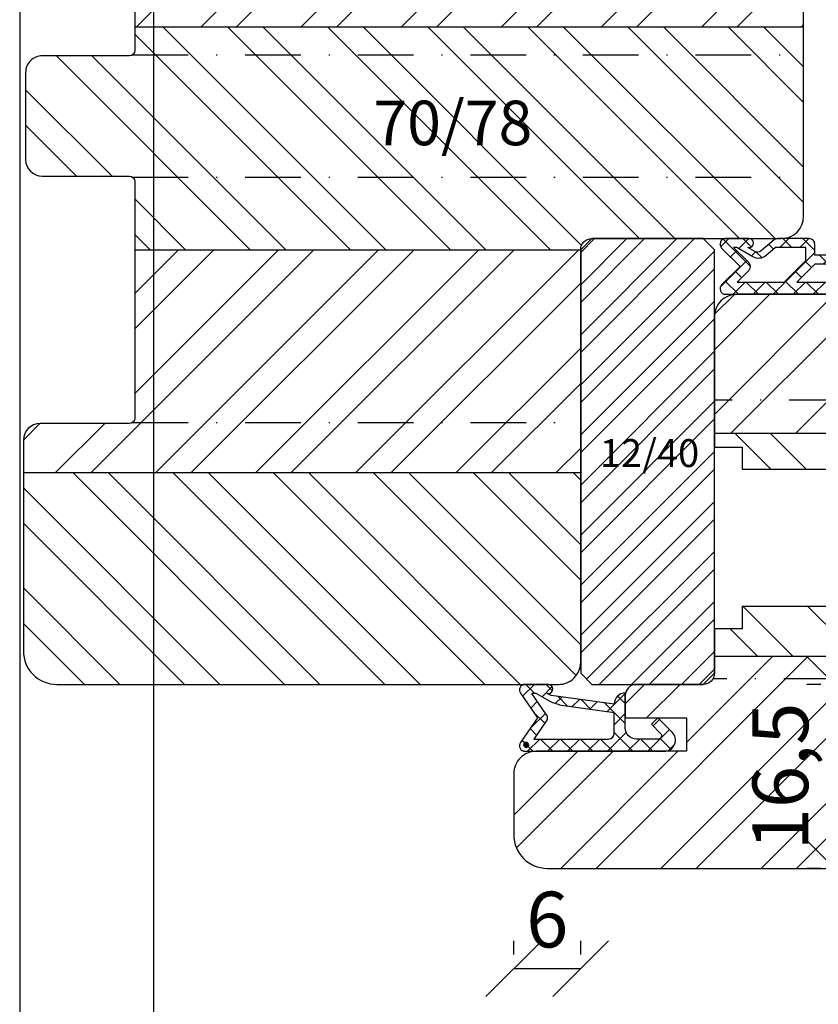
# Model space of a CAD drawing. Units: millimetres. Extents: x 0 to 631, y 0 to 840.
# Drawn here: x 0 to 72, y 567 to 655 of the extents above; entities that cross this region are included whole.
import ezdxf

# ---------------------------------------------------------------- set-up
doc = ezdxf.new("R2010")
doc.units = ezdxf.units.MM
doc.header["$LTSCALE"] = 10
doc.linetypes.add('STRICHPUNKT', pattern=[1, 0.5, -0.25, 0, -0.25])
for name, color, linetype in [('Aluhalter', 3, 'Continuous'), ('Bemaßung', 1, 'Continuous'), ('Blendrahmen', 5, 'Continuous'), ('Dichtungen', 6, 'Continuous'), ('Flügelrahmen', 84, 'Continuous'), ('Schlitz-Zapfen', 253, 'STRICHPUNKT'), ('Schraffur', 251, 'Continuous'), ('Zusatzprofile', 54, 'Continuous')]:
    doc.layers.add(name, color=color, linetype=linetype)
doc.styles.add('RomanS', font='romans.shx', dxfattribs={"width": 0.7})
doc.dimstyles.new('IDEAL Holz 2-1', dxfattribs={"dimscale": 2, "dimtxt": 2.5, "dimasz": 2.5, "dimexe": 1.25, "dimexo": 0.625, "dimtad": 1, "dimtxsty": 'RomanS', "dimblk": 'OBLIQUE', "dimcen": 2.5, "dimadec": 0, "dimazin": 0, "dimtfac": 1, "dimtmove": 0, "dimatfit": 3, "dimldrblk": 'OBLIQUE', "dimfxl": 1, "dimarcsym": 0})
pattern_1 = [(45, (-2966.885908668159, -670.2291045337338), (-4.490128060534575, 4.490128060534575), []), (45, (-2966.885908668159, -667.054104533734), (-4.490128060534575, 4.490128060534575), [])]

# ---------------------------------------------------------------- blocks, each defined once
blk = doc.blocks.new('D-Mitteldichtung un')
at = {"layer": 'Dichtungen'}
h = blk.add_hatch(dxfattribs=at)
h.set_pattern_fill('ANSI37', color=256, scale=0.4, style=0)
h.set_pattern_definition([(315, (0.2999999999999545, -8.500000000000227), (-0.8980256121069151, -0.8980256121069151), []), (225, (0.2999999999999545, -8.500000000000227), (-0.8980256121069151, 0.8980256121069151), [])])
edge = h.paths.add_edge_path()
edge.add_ellipse((-0.2000000000000455, -19.50000000000011), major_axis=(0.3535533905932695, 0.3535533905932696), ratio=0.9999999999999662, start_angle=180.0000000000012, end_angle=315, ccw=False)
edge.add_line((-0.5535533905931516, -19.85355339059345), (-2.199999999999818, -18.20710678118678))
edge.add_line((-2.200000000000045, -18.20710678118667), (-3.846446609406712, -19.85355339059333))
edge.add_ellipse((-4.200000000000041, -19.50000000000011), major_axis=(0.3535533905932792, 0.3535533905932792), ratio=0.9999999999999927, start_angle=135, end_angle=270, ccw=False)
edge.add_line((-4.700000000000041, -19.50000000000011), (-4.700000000000041, -17.40000000000009))
edge.add_ellipse((-4.29999999999995, -17.40000000000009), major_axis=(-0.282842712474617, 0.2828427124746169), ratio=0.9999999999999364, start_angle=-134.9999999999958, end_angle=45.00000000000409, ccw=False)
edge.add_line((-3.90000000000009, -17.40000000000009), (-3.90000000000009, -17.50000000000011))
edge.add_line((-3.90000000000009, -17.50000000000023), (-3.546084513876621, -16.88700039644902))
edge.add_ellipse((-3.979097215768888, -16.63700039644902), major_axis=(-0.3535533905932636, 0.3535533905932637), ratio=0.9999999999999968, start_angle=195.0000000000031, end_angle=265.0000000000009)
edge.add_line((-3.596074994209401, -16.31560659160573), (-4.583022221559531, -15.13940868771033))
edge.add_ellipse((-4.200000000000041, -14.81801488286714), major_axis=(-0.3535533905933236, 0.3535533905933235), ratio=0.9999999999999358, start_angle=45, end_angle=85.00000000000051, ccw=False)
edge.add_line((-4.700000000000041, -14.81801488286714), (-4.700000000000041, -12.00000000000011))
edge.add_ellipse((-4.200000000000041, -12.00000000000011), major_axis=(0.3535533905932779, 0.3535533905932779), ratio=0.9999999999999758, start_angle=44.99999999999699, end_angle=135, ccw=False)
edge.add_line((-4.200000000000041, -11.50000000000011), (-3.200000000000044, -11.50000000000023))
edge.add_line((-3.200000000000044, -11.50000000000011), (-3.200000000000044, -9.500000000000114))
edge.add_line((-3.200000000000044, -9.500000000000227), (-5.200000000000041, -9.500000000000227))
edge.add_ellipse((-5.200000000000041, -8.500000000000227), major_axis=(0.7071067811865533, 0.7071067811865533), ratio=0.9999999999999838, start_angle=135, end_angle=225, ccw=False)
edge.add_line((-6.200000000000045, -8.500000000000227), (-3.282702335169913, -8.50000000000011))
edge.add_line((-3.282702335169913, -8.50000000000011), (-1, -3.604729044764891))
edge.add_line((-1, -3.604729044764891), (-1, -2.332139720339335))
edge.add_ellipse((-1.299999999999954, -2.332139720339335), major_axis=(-0.2121320343560029, 0.212132034356003), ratio=0.9999999999999865, start_angle=225, end_angle=355.6277798361202)
edge.add_line((-1.49534268194611, -2.104453013195323), (-4.241138850919011, -4.235377199508771))
edge.add_line((-4.241138850919242, -4.23537719950866), (-4.700000000000041, -3.580055564077383))
edge.add_line((-4.700000000000041, -3.580055564077496), (-1.573576436351004, -1.180847955711215))
edge.add_ellipse((-1, -2.000000000000111), major_axis=(0.707106781186536, 0.707106781186536), ratio=0.9999999999999966, start_angle=314.99999999999835, end_angle=440.00000000000193, ccw=False)
edge.add_line((0, -2.000000000000226), (0, -8.785857157145983))
edge.add_ellipse((-0.7000000000000455, -9.500000000000227), major_axis=(-0.7071067811865727, 0.7071067811865726), ratio=0.9999999999999676, start_angle=225, end_angle=270.5729959991954, ccw=False)
edge.add_line((0.2999999999999545, -9.500000000000227), (0.2999999999999545, -19.50000000000023))
h.paths.add_polyline_path([(-0.7999999999999547, -13.10000000000014), (-0.7999999999999547, -10.00000000000023), (-1, -8.865743636076555), (-1, -5.497690311286874), (-2.400000000000082, -8.5), (-2.400000000000082, -11.50000000000011)], flags=16)
edge = h.paths.add_edge_path(flags=16)
edge.add_line((-2.731370849898439, -12.30000000000018), (-3.90000000000009, -12.30000000000018))
edge.add_line((-3.90000000000009, -12.30000000000018), (-3.90000000000009, -15.01996857795927))
edge.add_line((-3.90000000000009, -15.01996857795927), (-3.159843884026258, -15.90205228825175))
edge.add_ellipse((-3.925888327145003, -16.54483989793834), major_axis=(0.7071067811865418, 0.7071067811865419), ratio=0.9999999999999982, start_angle=285.0000000000017, end_angle=355.0000000000001, ccw=False)
edge.add_line((-3.059862923360697, -17.04483989793823), (-3.90000000000009, -18.50000000000011))
edge.add_line((-3.90000000000009, -18.50000000000022), (-3.90000000000009, -18.77573593128829))
edge.add_line((-3.90000000000009, -18.77573593128818), (-2.553553390593378, -17.42928932188147))
edge.add_ellipse((-2.200000000000045, -17.7828427124748), major_axis=(-0.3535533905932696, 0.3535533905932695), ratio=1, start_angle=270.00000000000114, end_angle=359.99999999999886, ccw=False)
edge.add_line((-1.846446609406712, -17.42928932188147), (-0.7999999999999546, -18.47573593128823))
edge.add_line((-0.7999999999999547, -18.47573593128823), (-0.7999999999999547, -14.23137084989855))
edge.add_line((-0.7999999999999547, -14.23137084989867), (-2.731370849898439, -12.30000000000018))
blk.add_lwpolyline([(-2.200000000000045, -18.20710678118667), (-3.846446609406712, -19.85355339059345), (-2.200000000000045, -18.20710678118667), (-0.553553390593379, -19.85355339059345, 0.6681786379192989), (0.2999999999999545, -19.50000000000023), (0.2999999999999545, -9.500000000000227, 0.2015127546239996), (0, -8.78585715714587), (0, -2.000000000000226, 0.6068148963145977), (-1.573576436351004, -1.180847955711215), (-4.700000000000041, -3.580055564077496), (-4.241138850919242, -4.23537719950866), (-1.472072930905369, -2.086394107052568, -0.6068148963145489), (-1, -2.332139720339335), (-1, -3.604729044764891), (-3.282702335169913, -8.50000000000011), (-6.200000000000045, -8.500000000000227), (-6.200000000000045, -8.500000000000227, 0.4142135623730951), (-5.200000000000041, -9.500000000000227), (-3.200000000000044, -9.500000000000227), (-3.200000000000044, -11.50000000000011), (-4.200000000000041, -11.50000000000011, 0.4142135623731117), (-4.700000000000041, -12.00000000000011), (-4.700000000000041, -14.81801488286714, 0.1763269807084733), (-4.583022221559531, -15.13940868771033), (-3.596074994209401, -16.31560659160573, -0.3152987888789738), (-3.546084513876621, -16.88700039644891), (-3.90000000000009, -17.50000000000023), (-3.90000000000009, -17.4000000000002, 0.9999999999999998), (-4.700000000000041, -17.4000000000002), (-4.700000000000041, -19.50000000000023, 0.6681786379192989), (-3.846446609406712, -19.85355339059345)], format="xyb", dxfattribs=at)
blk.add_lwpolyline([(-1, -5.497690311286874), (-2.400000000000082, -8.5), (-2.400000000000082, -11.50000000000011), (-0.7999999999999547, -13.10000000000014), (-0.7999999999999547, -10.00000000000023), (-1, -8.865743636076555)], close=True, dxfattribs=at)
blk.add_lwpolyline([(-3.90000000000009, -15.01996857795927), (-3.159843884026031, -15.90205228825175, -0.3152987888789714), (-3.059862923360697, -17.04483989793823), (-3.90000000000009, -18.50000000000022), (-3.90000000000009, -18.77573593128818), (-2.553553390593378, -17.42928932188147, -0.4142135623730922), (-1.846446609406712, -17.42928932188147), (-0.7999999999999547, -18.47573593128823), (-0.7999999999999547, -14.23137084989867), (-2.731370849898439, -12.30000000000018), (-3.90000000000009, -12.30000000000018)], format="xyb", close=True, dxfattribs=at)
blk = doc.blocks.new('D-Überschlag')
at = {"layer": 'Dichtungen'}
h = blk.add_hatch(dxfattribs=at)
h.set_pattern_fill('ANSI37', color=256, scale=0.4, style=0)
h.set_pattern_definition([(45, (0, 9e-16), (-0.8980256121069151, 0.8980256121069151), []), (135, (0, 9e-16), (-0.8980256121069151, -0.8980256121069151), [])])
edge = h.paths.add_edge_path()
edge.add_ellipse((-5.5, 14.50000000000044), major_axis=(-0.353553390593297, -0.3535533905932969), ratio=0.9999999999999211, start_angle=190.0000000000217, end_angle=314.9999999999999)
edge.add_line((-6, 14.50000000000044), (-6, 12.40000000000054))
edge.add_ellipse((-5.600000000000137, 12.40000000000054), major_axis=(-0.2828427124745437, -0.2828427124745436), ratio=0.9999999999998502, start_angle=314.9999999999999, end_angle=494.9999999999997)
edge.add_line((-5.200000000000271, 12.40000000000054), (-5.200000000000271, 12.50000000000045))
edge.add_line((-5.200000000000271, 12.50000000000045), (-5, 12.15358983848682))
edge.add_line((-5, 12.15358983848682), (-4.24199999999996, 6.500000000000452))
edge.add_ellipse((-4.24199999999996, 5.500000000000455), major_axis=(-0.707106781186549, -0.7071067811865489), ratio=0.999999999999996, start_angle=225, end_angle=314.9999999999999)
edge.add_line((-5.24199999999996, 5.500000000000455), (-2.100000000000362, 5.500000000000455))
edge.add_ellipse((-2.100000000000362, 4.500000000000441), major_axis=(-0.7071067811865533, -0.7071067811865533), ratio=0.9999999999999982, start_angle=135.0000000000008, end_angle=225, ccw=False)
edge.add_line((-1.100000000000362, 4.500000000000452), (-1.100000000000362, 2.541421356237834))
edge.add_ellipse((-1.400000000000318, 2.541421356237917), major_axis=(-0.2121320343559744, -0.2121320343559745), ratio=0.9999999999997545, start_angle=-1.9099388737231493e-11, end_angle=134.9999999999837, ccw=False)
edge.add_line((-1.612132034356363, 2.329289321882014), (-2.434314575050845, 3.151471862576727))
edge.add_line((-2.434314575050845, 3.151471862576727), (-3, 2.585786437627349))
edge.add_line((-3, 2.585786437627349), (-1.707106781186894, 1.292893218814014))
edge.add_ellipse((-1.000000000000113, 2.000000000000583), major_axis=(-0.7071067811866742, -0.7071067811866742), ratio=0.9999999999999316, start_angle=359.9999999999913, end_angle=494.9999999999998)
edge.add_line((0, 2.000000000000583), (0, 14.50000000000031))
edge.add_ellipse((-0.5000000000002274, 14.50000000000031), major_axis=(0.3535533905934591, -0.3535533905934592), ratio=0.9999999999999699, start_angle=44.99999999999995, end_angle=169.9999999999908)
edge.add_line((-0.7867882181758433, 14.90957602214507), (-3, 13.35986844885701))
edge.add_line((-3, 13.35986844885701), (-5.213211781824611, 14.90957602214507))
edge = h.paths.add_edge_path(flags=16)
edge.add_ellipse((-3.000000000000226, 12.99363607222836), major_axis=(0.3535533905934122, -0.3535533905934123), ratio=0.9999999999999475, start_angle=-79.99999999999963, end_angle=-9.999999999986423)
edge.add_line((-2.713211781824496, 12.58406005008378), (-1.100000000000362, 13.71364310044623))
edge.add_line((-1.100000000000362, 13.71364310044623), (-1.100000000000362, 7.000000000000452))
edge.add_ellipse((-1.60000000000036, 7.000000000000455), major_axis=(-0.3535533905932993, -0.3535533905932993), ratio=0.9999999999998554, start_angle=45.000000000000114, end_angle=135, ccw=False)
edge.add_line((-1.60000000000036, 6.500000000000455), (-3.442000000000231, 6.500000000000455))
edge.add_line((-3.442000000000231, 6.500000000000455), (-4.118586108390442, 11.23205080756928))
edge.add_ellipse((-8.761922415472895, 10.17086779733374), major_axis=(3.367987636698277, -3.367987636698277), ratio=0.9999999999996191, start_angle=57.87323078304564, end_angle=70.64182853094528)
edge.add_line((-4.467949192431206, 12.23205080756928), (-5.200000000000271, 13.50000000000045))
edge.add_line((-5.200000000000271, 13.50000000000045), (-5.200000000000271, 13.92370536190924))
edge.add_line((-5.200000000000271, 13.92370536190924), (-3.286788218175843, 12.58406005008373))
edge = h.paths.add_edge_path(flags=16)
edge.add_ellipse((-0.5779999999999746, 14.39100000000046), major_axis=(0.1605323176186128, -0.1605323176186128), ratio=0.999999999999499, start_angle=45, end_angle=225, ccw=False)
edge.add_ellipse((-0.5779999999999746, 14.39100000000046), major_axis=(0.1605323176186128, -0.1605323176186128), ratio=0.999999999999499, start_angle=-135.0000000000001, end_angle=45, ccw=False)
h = blk.add_hatch(color=256, dxfattribs=at)
edge = h.paths.add_edge_path()
edge.add_arc((-0.5779999999999746, 14.39100000000046), 0.2270269807753889, 0, 360)
for points in [[(-1.100000000000362, 2.541421356237834), (-1.100000000000362, 4.500000000000452, 0.4142135623730864), (-2.100000000000362, 5.500000000000455), (-5.24199999999996, 5.500000000000455), (-5.24199999999996, 5.500000000000455, -0.4142135623730951), (-4.24199999999996, 6.500000000000455), (-5, 12.15358983848682), (-5.200000000000271, 12.50000000000045), (-5.200000000000271, 12.40000000000054, -0.9999999999999998), (-6, 12.40000000000054), (-6, 14.50000000000023, -0.6068148963145993), (-5.213211781824611, 14.90957602214507), (-3, 13.35986844885701), (-0.7867882181758433, 14.90957602214507, -0.6068148963145922), (0, 14.50000000000023), (0, 2.000000000000455, -0.6681786379192928), (-1.707106781186894, 1.292893218814014), (-3, 2.585786437627349), (-2.434314575050845, 3.151471862576727), (-1.612132034356363, 2.329289321882014, 0.6681786379192941)], [(-4.467949192431206, 12.23205080756929), (-5.200000000000271, 13.50000000000045), (-5.200000000000271, 13.92370536190924), (-3.286788218175843, 12.58406005008373, 0.3152987888789827), (-2.713211781824606, 12.58406005008373), (-1.100000000000362, 13.71364310044623), (-1.100000000000362, 7.000000000000455, -0.4142135623730951), (-1.60000000000036, 6.500000000000455), (-3.442000000000231, 6.500000000000455), (-4.118586108390442, 11.23205080756928, 0.0557712343996485)]]:
    blk.add_lwpolyline(points, format="xyb", close=True, dxfattribs=at)
blk.add_circle((-0.5779999999999746, 14.39100000000046), 0.2270269807753889, dxfattribs=at)
blk = doc.blocks.new('_Oblique')
at = {"color": 0, "linetype": 'ByBlock', "lineweight": -2}
blk.add_line((-0.5, -0.5), (0.5, 0.5), dxfattribs=at)
blk = doc.blocks.new('*D56')
at = {"layer": 'Bemaßung', "color": 0, "lineweight": -2}
for p, q in [((71.86467389662266, 595.7679463426687), (70.61467389662266, 595.7679463426687)), ((73.11467389662266, 595.7679463426687), (73.11467389662266, 579.2679463426687)), ((71.86467389662266, 579.2679463426687), (70.61467389662266, 579.2679463426687))]:
    blk.add_line(p, q, dxfattribs=at)
at = {"layer": 'DEFPOINTS', "color": 0}
for p in [(73.11467389662266, 595.7679463426687), (73.11467389662266, 579.2679463426687), (73.11467389662266, 579.2679463426687)]:
    blk.add_point(p, dxfattribs=at)
at = {"layer": 'Bemaßung', "color": 0, "lineweight": -2, "xscale": 5, "yscale": 5, "zscale": 5}
for p, rotation in [((73.11467389662266, 595.7679463426687), 90), ((73.11467389662266, 579.2679463426687), 270)]:
    blk.add_blockref('_Oblique', p, dxfattribs=dict(at, rotation=rotation))
at = {"layer": 'Bemaßung', "color": 0, "insert": (68.8884834204321, 587.5179463426688), "char_height": 5, "attachment_point": 5, "rotation": 90, "style": 'RomanS'}
blk.add_mtext('16,5', dxfattribs=at)
blk = doc.blocks.new('*D57')
at = {"layer": 'Bemaßung', "color": 0, "lineweight": -2}
for p, q in [((44.32895568565813, 571.5234652548534), (44.32895568565813, 572.7734652548535)), ((50.32895568565812, 571.5234652548534), (50.32895568565812, 572.7734652548535)), ((44.32895568565813, 570.2734652548532), (50.32895568565812, 570.2734652548532))]:
    blk.add_line(p, q, dxfattribs=at)
at = {"layer": 'DEFPOINTS', "color": 0}
for p in [(44.32895568565813, 570.2734652548532), (50.32895568565812, 570.2734652548532), (50.32895568565812, 570.2734652548532)]:
    blk.add_point(p, dxfattribs=at)
at = {"layer": 'Bemaßung', "color": 0, "lineweight": -2, "xscale": 5, "yscale": 5, "zscale": 5, "rotation": 180}
blk.add_blockref('_Oblique', (44.32895568565813, 570.2734652548532), dxfattribs=at)
at = {"layer": 'Bemaßung', "color": 0, "lineweight": -2, "xscale": 5, "yscale": 5, "zscale": 5}
blk.add_blockref('_Oblique', (50.32895568565812, 570.2734652548532), dxfattribs=at)
at = {"layer": 'Bemaßung', "color": 0, "insert": (47.32895568565813, 574.0234652548535), "char_height": 5, "attachment_point": 5, "style": 'RomanS'}
blk.add_mtext('6', dxfattribs=at)

msp = doc.modelspace()

# ---------------------------------------------------------------- hatches: boundary and pattern name
at = {"layer": 'Schraffur'}
h = msp.add_hatch(dxfattribs=at)
h.set_pattern_fill('STEEL', color=5, scale=2, style=0)
h.set_pattern_definition(pattern_1)
edge = h.paths.add_edge_path()
edge.add_arc((1.828955685658909, 617.6679463426692), 1.500000000000006, 450.0000000000043, 540, ccw=False)
edge.add_line((1.828955685658456, 619.1679463426692), (9.828955685658913, 619.1679463426692))
edge.add_arc((9.828955685658913, 619.6679463426692), 0.4999999999999396, 629.9999999999936, 720)
edge.add_line((10.32895568565845, 619.6679463426692), (10.32895568565845, 634.7679463426701))
edge.add_line((10.32895568565845, 634.7679463426698), (50.32895568565891, 634.7679463426698))
edge.add_line((50.32895568565845, 634.7679463426698), (50.32895568565845, 614.7679463426698))
edge.add_line((50.32895568565845, 614.7679463426698), (0.3289556856584568, 614.7679463426698))
edge.add_line((0.3289556856584568, 614.7679463426698), (0.3289556856584568, 617.6679463426689))
edge = h.paths.add_edge_path()
edge.add_line((31.72895618584334, 673.7679463426696), (33.72895618584698, 672.613245804291))
edge.add_line((33.72895618584698, 672.613245804291), (35.72895618584607, 673.7679463426701))
edge.add_line((35.72895618584607, 673.7679463426696), (51.32895618584507, 673.7679463426696))
edge.add_line((51.32895618584463, 673.7679463426696), (53.32895618584643, 672.6132458042906))
edge.add_line((53.32895618584643, 672.6132458042906), (55.32895618584461, 673.7679463426696))
edge.add_line((55.32895618584461, 673.7679463426696), (69.32895568565847, 673.7679463426696))
edge.add_line((69.32895568565888, 673.7679463426696), (70.3289556856589, 672.7679463426688))
edge.add_line((70.3289556856589, 672.7679463426688), (70.32895568567301, 663.7679463426698))
edge.add_line((70.32895568567255, 663.7679463426698), (61.82895568567253, 663.7679463426701))
edge.add_line((61.82895568567253, 663.7679463426701), (61.82895568567253, 658.7679463426701))
edge.add_line((61.82895568567253, 658.7679463426695), (70.3289556856589, 658.7679463426692))
edge.add_line((70.3289556856589, 658.7679463426695), (70.3289556856589, 654.7679463426701))
edge.add_line((70.3289556856589, 654.7679463426695), (10.32895568565891, 654.7679463426695))
edge.add_line((10.32895568565845, 654.7679463426695), (10.32895568565845, 661.3679463426685))
edge.add_arc((9.828955685658457, 661.3679463426691), 0.4999999999999717, 360, 449.999999999987)
edge.add_line((9.828955685658913, 661.8679463426691), (1.828955685658911, 661.8679463426691))
edge.add_arc((1.828955685658456, 663.3679463426691), 1.499999999999999, 540, 630, ccw=False)
edge.add_line((0.3289556856584568, 663.3679463426691), (0.3289556856584568, 670.7679463426692))
edge.add_arc((3.328955685658911, 670.7679463426695), 3.000000000000451, 450.00000000000875, 540.0000000000086, ccw=False)
edge.add_line((3.328955685658911, 673.7679463426696), (31.72895618584381, 673.7679463426696))
h = msp.add_hatch(dxfattribs=at)
h.set_pattern_fill('STEEL', color=84, scale=2, angle=270, style=0)
h.set_pattern_definition([(315, (-2099.397897112039, -567.7866079374274), (4.490128060534577, 4.490128060534575), []), (315, (-2096.222897112039, -567.7866079374274), (4.490128060534577, 4.490128060534575), [])])
h.paths.add_polyline_path([(74.328955685658, 638.2679463426692), (74.328955685658, 646.467946342669), (74.328955685658, 655.2679463426687, -0.4142135623730951), (76.328955685658, 657.2679463426688), (92.82880071344972, 657.2679463426688), (94.82880071345151, 656.1132458042906), (96.82880071344879, 657.2679463426688), (104.3289556856589, 657.2679463426696), (104.3289556856589, 638.2679463426687)])
edge = h.paths.add_edge_path()
edge.add_line((104.3289556856598, 610.2679463426682), (104.3289556856589, 618.2679463426692))
edge.add_line((104.3289556856589, 618.2679463426692), (62.32895568565798, 618.2679463426687))
edge.add_line((62.32895568565798, 618.2679463426687), (62.32895568565798, 617.0679463426687))
edge.add_line((62.32895568565798, 617.0679463426687), (64.828955685658, 617.0679463426687))
edge.add_line((64.828955685658, 617.0679463426687), (64.828955685658, 615.0679463426699))
edge.add_line((64.828955685658, 615.0679463426699), (74.328955685658, 615.0679463426699))
edge.add_line((74.328955685658, 615.0679463426699), (74.328955685658, 610.4179463426691))
edge.add_line((74.328955685658, 610.4179463426691), (75.828955685658, 608.9179463426688))
edge.add_line((75.828955685658, 608.9179463426688), (74.328955685658, 607.4179463426692))
edge.add_line((74.328955685658, 607.4179463426692), (74.328955685658, 602.7679463426697))
edge.add_line((74.328955685658, 602.7679463426697), (64.828955685658, 602.7679463426697))
edge.add_line((64.828955685658, 602.7679463426697), (64.828955685658, 600.7679463426698))
edge.add_line((64.828955685658, 600.7679463426698), (62.32895568565798, 600.7679463426698))
edge.add_line((62.32895568565798, 600.7679463426698), (62.32895568565798, 598.2679463426688))
edge.add_line((62.32895568565798, 598.2679463426688), (124.3289556856589, 598.2679463426692))
edge.add_line((124.3289556856589, 598.2679463426692), (124.3289556856584, 605.8125089887859))
edge.add_arc((123.8289556856589, 605.8125089887859), 0.4999999999997323, 0, 75.00033744036642)
edge.add_line((123.9583623638241, 606.295472664072), (120.3289556856584, 607.2679463426688))
edge.add_line((120.3289556856584, 607.2679463426688), (120.3289556856589, 610.2679463426682))
edge.add_line((120.3289556856589, 610.2679463426682), (104.3289556856598, 610.2679463426682))
h = msp.add_hatch(dxfattribs=at)
h.set_pattern_fill('STEEL', color=5, scale=2, angle=270, style=0)
h.set_pattern_definition([(315, (-2966.885908668159, -670.2291045337338), (4.490128060534577, 4.490128060534575), []), (315, (-2963.710908668161, -670.2291045337338), (4.490128060534577, 4.490128060534575), [])])
h.paths.add_polyline_path([(3.328955685658911, 595.7679463426687, -0.4142135623730951), (0.3289556856584568, 598.7679463426696), (0.3289556856584568, 606.7679463426688), (0.3289556856584568, 614.7679463426698), (50.32895568565845, 614.7679463426701), (50.32895568565845, 597.7679463426698, -0.4142135623730951), (48.32895568565845, 595.7679463426695), (36.82895568565891, 595.7679463426687)])
edge = h.paths.add_edge_path()
edge.add_line((10.32895568565845, 652.6679463426692), (10.32895568565845, 654.7679463426695))
edge.add_line((10.32895568565845, 654.7679463426695), (70.3289556856589, 654.7679463426701))
edge.add_line((70.3289556856589, 654.7679463426695), (70.3289556856589, 637.7679463426687))
edge.add_arc((68.3289556856589, 637.7679463426687), 1.999999999999999, 270, 360, ccw=False)
edge.add_line((68.3289556856589, 635.7679463426688), (51.3289556856589, 635.7679463426688))
edge.add_arc((51.3289556856589, 634.7679463426687), 0.9999999999999998, 450, 539.9999999999478)
edge.add_line((50.32895568565845, 634.7679463426698), (10.32895568565845, 634.7679463426698))
edge.add_line((10.32895568565845, 634.7679463426698), (10.32895568565845, 640.8679463426682))
edge.add_arc((9.828955685658913, 640.8679463426685), 0.4999999999997193, 360, 450.0000000000195)
edge.add_line((9.828955685658913, 641.3679463426682), (2.028955685660548, 641.3679463426682))
edge.add_arc((2.028955685660092, 642.8679463426682), 1.499999999999555, 539.9999999999826, 630, ccw=False)
edge.add_line((0.5289556856605488, 642.8679463426682), (0.5289556856591844, 650.6679463426689))
edge.add_arc((2.028955685659639, 650.6679463426692), 1.499999999999988, 450, 540.0000000000173, ccw=False)
edge.add_line((2.028955685659639, 652.1679463426692), (9.828955685658913, 652.1679463426692))
edge.add_arc((9.828955685658913, 652.6679463426692), 0.4999999999999396, 629.9999999999936, 720)
h.paths.add_polyline_path([(46.98877354313206, 649.9880072277728), (32.1887735431319, 649.9880072277728), (32.1887735431319, 641.8927691325347), (46.98877354313206, 641.8927691325347)], flags=24)
h = msp.add_hatch(dxfattribs=at)
h.set_pattern_fill('STEEL', color=84, scale=2, style=0)
h.set_pattern_definition(pattern_1)
h.paths.add_polyline_path([(74.328955685658, 637.7006193546897), (74.328955685658, 638.2679463426687), (74.50546306959495, 638.2679463426687, 0.1519679821620238)])
edge = h.paths.add_edge_path()
edge.add_arc((46.32895568565845, 587.7679463426767), 1.999999999999999, 450.0000000000023, 540)
edge.add_line((44.32895568565846, 587.7679463426767), (44.32895568565846, 582.2679463426696))
edge.add_arc((47.32895568565846, 582.2679463426696), 2.999999999999963, 540, 629.9999999999994)
edge.add_line((47.32895568565846, 579.2679463426695), (102.9300218885837, 579.2679463426687))
edge.add_arc((102.9300218885837, 582.2679463426688), 3.000000000000086, 270.0000000000021, 349.9999999999775)
edge.add_line((105.8844451476202, 581.7470018096667), (106.0857761596608, 582.8888067179766))
edge.add_arc((108.0553916656854, 582.5415103626433), 2.000000000000188, 460.0000000000024, 529.9999999999959, ccw=False)
edge.add_line((107.7080953103514, 584.5111258686667), (118.7940902361797, 586.4658858820878))
edge.add_arc((118.2731457031795, 589.4203091411262), 3.000000000000909, 279.9999999999926, 335.267672937902)
edge.add_arc((66.50162650601214, 613.2679463408939), 59.99999999995239, 335.2676729379236, 344.4026643207069)
edge.add_arc((123.3289556856662, 597.4043194446748), 0.9999999999927716, 344.4026643205422, 360)
edge.add_line((124.3289556856589, 597.4043194446748), (124.3289556856589, 598.2679463426697))
edge.add_line((124.3289556856589, 598.2679463426692), (62.32895568565798, 598.2679463426692))
edge.add_line((62.32895568565798, 598.2679463426688), (62.32895568565798, 596.7679463426698))
edge.add_arc((61.328955685658, 596.7679463426698), 0.9999999999998859, 269.9999999999968, 360.0000000000391, ccw=False)
edge.add_line((61.328955685658, 595.7679463426695), (55.32895568565798, 595.7679463426695))
edge.add_arc((55.32895568565798, 594.7679463426696), 0.9999999999991899, 450, 539.9999999996872)
edge.add_line((54.3289556856589, 594.767946342676), (54.328955685658, 592.767946342676))
edge.add_line((54.328955685658, 592.767946342676), (59.8289556856589, 592.767946342676))
edge.add_line((59.8289556856589, 592.767946342676), (59.8289556856589, 589.7679463426751))
edge.add_line((59.8289556856589, 589.7679463426751), (46.3289556856589, 589.7679463426774))
h.paths.add_polyline_path([(98.46764431960035, 629.4041667324702), (83.66764431960019, 629.4041667324702), (83.66764431960019, 621.3089286372323), (98.46764431960035, 621.3089286372323)], flags=24)
h.paths.add_polyline_path([(64.66229294424147, 581.184613009336), (64.66229294424147, 593.8512796760027), (73.1146738966222, 593.8512796760027), (73.1146738966222, 581.184613009336)], flags=24)
edge = h.paths.add_edge_path()
edge.add_line((104.3289556856589, 638.2679463426687), (104.3289556856593, 618.2679463426692))
edge.add_line((104.3289556856593, 618.2679463426692), (62.32895568565798, 618.2679463426687))
edge.add_line((62.32895568565798, 618.2679463426687), (62.32895568565798, 628.7679463426695))
edge.add_arc((64.328955685658, 628.7679463426695), 1.999999999999999, 90, 180, ccw=False)
edge.add_line((64.328955685658, 630.7679463426698), (74.328955685658, 630.7679463426698))
edge.add_line((74.328955685658, 630.7679463426698), (74.328955685658, 631.0679463426699))
edge.add_line((74.328955685658, 631.0679463426699), (82.828955685658, 631.0679463426699))
edge.add_line((82.828955685658, 631.0679463426699), (82.828955685658, 636.067946342669))
edge.add_line((82.828955685658, 636.067946342669), (74.328955685658, 636.067946342669))
edge.add_line((74.328955685658, 636.067946342669), (74.328955685658, 638.2679463426687))
edge.add_line((74.328955685658, 638.2679463426687), (104.3289556856589, 638.2679463426687))
h = msp.add_hatch(dxfattribs=at)
h.set_pattern_fill('STEEL', color=54, style=0)
h.set_pattern_definition([(45, (-2099.397897112039, -567.7866079374274), (-2.245064030267287, 2.245064030267287), []), (45, (-2099.397897112039, -566.1991079374277), (-2.245064030267287, 2.245064030267287), [])])
h.paths.add_polyline_path([(51.32935568968424, 595.7679466284653), (61.32935568968424, 595.7679466284653), (62.32935568968422, 596.7679466284653), (62.32935568968422, 634.7679466284656), (61.32935568968424, 635.7679466284658), (51.32935568968424, 635.767946628465), (50.32935568968422, 634.7679466284652), (50.32935568968422, 596.7679466284653)])
h.paths.add_polyline_path([(51.42423047594502, 618.3982665068205), (60.42423047594502, 618.3982665068205), (60.42423047594502, 613.3387426972967), (51.42423047594502, 613.3387426972967)], flags=24)

# ---------------------------------------------------------------- linework, layer by layer
for points in [[(0, 839.9999999999995), (0, 419.9999999999997), (594.0000000000001, 419.9999999999997), (594.0000000000001, 839.9999999999995)], [(581.9999997589262, 827.9999999999994), (11.99999975892615, 827.9999999999994), (11.99999975892615, 431.9999999999997), (581.9999997589262, 431.9999999999997)]]:
    msp.add_lwpolyline(points, close=True)
at = {"layer": 'Blendrahmen'}
msp.add_lwpolyline([(10.32895568565845, 661.3679463426691), (10.32895568565845, 652.6679463426692, -0.4142135623730992), (9.828955685658913, 652.1679463426692), (2.028955685659639, 652.1679463426692, 0.4142135623730992), (0.5289556856596394, 650.6679463426692), (0.5289556856605488, 642.8679463426682, 0.4142135623730911), (2.028955685659639, 641.3679463426682), (9.828955685658913, 641.3679463426682, -0.4142135623730911), (10.32895568565845, 640.8679463426691), (10.32895568565845, 619.6679463426692, -0.4142135623730992), (9.828955685658913, 619.1679463426692), (1.828955685658456, 619.1679463426692, 0.4142135623730912), (0.3289556856584568, 617.6679463426692), (0.3289556856584568, 598.7679463426696, 0.4142135623731006), (3.328955685658911, 595.7679463426692), (36.82895568565846, 595.7679463426692), (48.32895568565845, 595.7679463426695, 0.4142135623730951), (50.32895568565845, 597.7679463426698), (50.32895568565845, 634.7679463426698, -0.4142135623730951), (51.32895568565846, 635.7679463426697), (68.3289556856589, 635.7679463426697, 0.4142135623730951), (70.3289556856589, 637.7679463426695), (70.3289556856589, 658.7679463426687)], format="xyb", dxfattribs=at)
at = {"layer": 'Flügelrahmen'}
for points in [[(74.32895568565846, 630.7679463426692), (64.32895568565847, 630.7679463426692, 0.4142135623730951), (62.32895568565846, 628.7679463426692), (62.32895568565846, 617.0679463426692), (64.82895568565847, 617.0679463426692), (64.82895568565847, 615.0679463426691), (74.32895568565846, 615.0679463426691)], [(74.32895568565846, 602.7679463426692), (64.82895568565847, 602.7679463426692), (64.82895568565847, 600.7679463426692), (62.32895568565846, 600.7679463426692), (62.32895568565846, 596.7679463426699), (62.32895568565846, 596.7679463426692, -0.4142135623730951), (61.32895568565846, 595.7679463426692), (55.32895568565845, 595.7679463426749), (55.32895568565845, 595.7679463426749, 0.4142135623730951), (54.32895568565935, 594.7679463426751), (54.32895568565847, 592.7679463426754), (59.82895568565936, 592.7679463426747), (59.8289556856589, 589.7679463426749), (46.32895568565845, 589.7679463426758, 0.4142135623730951), (44.32895568565846, 587.7679463426757), (44.32895568565846, 582.2679463426692, 0.4142135623730935), (47.32895568565846, 579.2679463426692), (66.97345731339055, 579.2679463426692), (70.06459118982275, 579.2679463426692), (102.9300218885841, 579.267946342669, 0.3639702342662586)]]:
    msp.add_lwpolyline(points, format="xyb", dxfattribs=at)
at = {"layer": 'Schlitz-Zapfen'}
for p, q in [((10.12895622061478, 652.2679467438869), (70.32895554113475, 652.2679467438869)), ((10.12895515069976, 641.2679467438869), (70.32895554113475, 641.2679467438869)), ((104.3289556856589, 621.2679463426695), (62.32895568565798, 621.2679463426695)), ((10.12895622061478, 619.2679467438867), (50.32895554113475, 619.2679467438867)), ((124.0429160297499, 596.2679463426692), (62.19498108944208, 596.2679463426687))]:
    msp.add_line(p, q, dxfattribs=at)
at = {"layer": 'Schraffur', "color": 5}
for p, q in [((10.32895568565845, 654.7679463426695), (70.3289556856589, 654.7679463426695)), ((10.32895568565845, 634.7679463426698), (50.32895568565845, 634.7679463426698)), ((0.3289556856584568, 614.7679463426698), (50.32895568565845, 614.7679463426698))]:
    msp.add_line(p, q, dxfattribs=at)
at = {"layer": 'Schraffur', "color": 84}
for p, q in [((104.3289556856593, 618.267946342669), (62.32895568565798, 618.2679463426687)), ((124.3289556856589, 598.2679463426692), (62.32895568565798, 598.2679463426688))]:
    msp.add_line(p, q, dxfattribs=at)
at = {"layer": 'Zusatzprofile'}
msp.add_lwpolyline([(51.32935568968424, 595.7679466284653), (61.32935568968424, 595.7679466284653), (62.32935568968422, 596.7679466284653), (62.32935568968422, 634.7679466284656), (61.32935568968424, 635.7679466284658), (51.32935568968424, 635.767946628465), (50.32935568968422, 634.7679466284652), (50.32935568968422, 596.7679466284653)], close=True, dxfattribs=at)

# ---------------------------------------------------------------- block references
at = {"xscale": -1, "rotation": 90}
msp.add_blockref('D-Überschlag', (59.8289556856589, 589.7679463426751), dxfattribs=at)
at = {"layer": 'Aluhalter', "rotation": 270}
msp.add_blockref('D-Mitteldichtung un', (82.82895554113384, 631.0679467438879), dxfattribs=at)

# ---------------------------------------------------------------- texts
at = {"layer": 'Bemaßung', "style": 'RomanS'}
for s, insert, char_height, width, attachment_point in [('70/78', (45.98877354313207, 642.8927691325347), 4, 17.08212320174334, 9), ('12/40', (52.04923047594502, 617.7732665068205), 2.5, 8.164185020468363, 1)]:
    msp.add_mtext(s, dxfattribs=dict(at, insert=insert, char_height=char_height, width=width, attachment_point=attachment_point))

# ---------------------------------------------------------------- dimensions: what is measured, and where the dimension line sits
at = {"layer": 'Bemaßung'}
for base, p1, p2, angle, picture, middle in [((73.11467389662266, 579.2679463426687), (73.11467389662266, 595.7679463426687), (73.11467389662266, 579.2679463426687), 270, '*D56', (68.8884834204321, 587.5179463426688)), ((50.32895568565812, 570.2734652548532), (44.32895568565813, 570.2734652548532), (50.32895568565812, 570.2734652548532), 180, '*D57', (47.32895568565813, 574.0234652548535))]:
    dim = msp.add_linear_dim(base=base, p1=p1, p2=p2, angle=angle, dimstyle='IDEAL Holz 2-1', dxfattribs=at)
    dim.commit()
    dim.dimension.update_dxf_attribs({"geometry": picture, "text_midpoint": middle})

doc.saveas('drawing.dxf')
